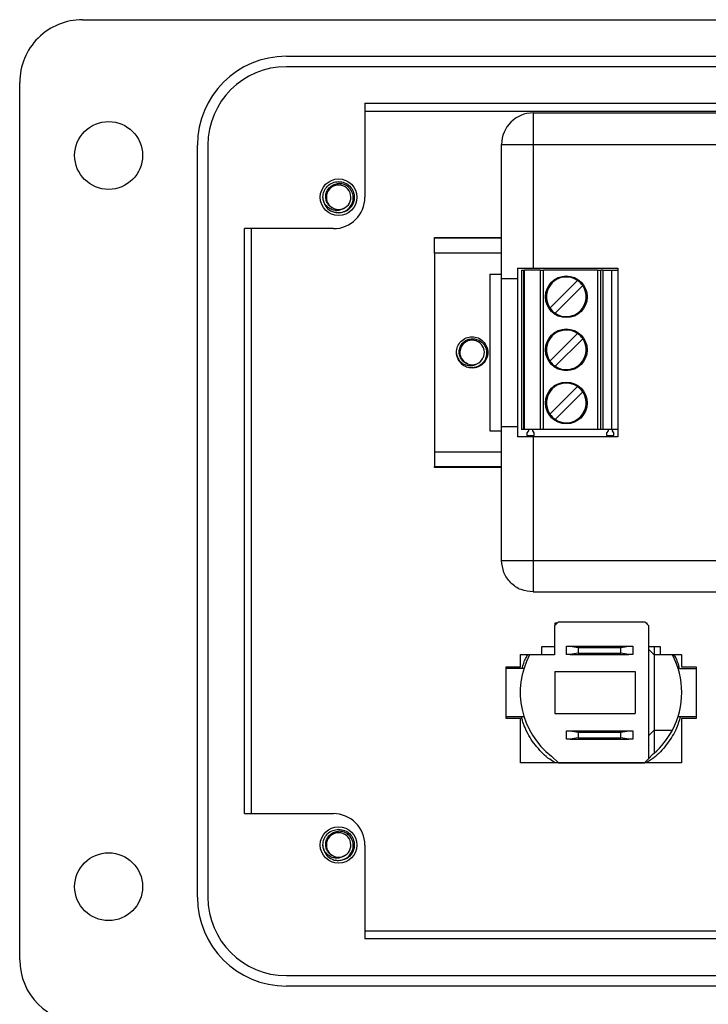
# Model space of a CAD drawing. Units: inches. Extents: x 0.4 to 8, y 0.3 to 10.7.
# Drawn here: x 1.2 to 2.1, y 4.6 to 5.8 of the extents above; entities that cross this region are included whole.
import ezdxf

# ---------------------------------------------------------------- set-up
doc = ezdxf.new("R2010")
doc.units = ezdxf.units.IN
doc.header["$MEASUREMENT"] = 0

msp = doc.modelspace()

# ---------------------------------------------------------------- linework, layer by layer
at = {"color": 7, "linetype": 'Continuous', "lineweight": 25}
for p, q in [((1.2806, 5.7914), (3.288, 5.7914)), ((1.5364, 5.7455), (3.0321, 5.7455)), ((3.0321, 5.7324), (1.5364, 5.7324)), ((1.2018, 4.6106), (1.2018, 5.7127)), ((1.6348, 5.6864), (2.1825, 5.6864)), ((1.6348, 5.6864), (1.6348, 5.5684)), ((1.6348, 5.6767), (2.1825, 5.6767)), ((1.8462, 5.6743), (1.8462, 5.6346)), ((1.8462, 5.6743), (2.7261, 5.6743)), ((1.4249, 4.6893), (1.4249, 5.634)), ((1.438, 5.634), (1.438, 4.6893)), ((1.8064, 5.6346), (1.8462, 5.6346)), ((1.8064, 5.4663), (1.8064, 5.6346)), ((1.8462, 5.6346), (1.8462, 5.4795)), ((1.8462, 5.6346), (2.7261, 5.6346)), ((1.5835, 5.5624), (1.5823, 5.5684)), ((1.602, 5.5487), (1.598, 5.5495)), ((1.5955, 5.529), (1.4839, 5.529)), ((1.4839, 4.7943), (1.4839, 5.529)), ((1.4926, 4.7943), (1.4926, 5.529)), ((1.7222, 5.5178), (1.8064, 5.5178)), ((1.7222, 5.5169), (1.7222, 5.5178)), ((1.7222, 5.4982), (1.7222, 5.5169)), ((1.7222, 5.4982), (1.7222, 5.2488)), ((1.8064, 5.4982), (1.7222, 5.4982)), ((1.8264, 5.4795), (1.8264, 5.4663)), ((1.8462, 5.4795), (1.9522, 5.4795)), ((1.9522, 5.4795), (1.9522, 5.2675)), ((1.7918, 5.4719), (1.7918, 5.2751)), ((1.7918, 5.4719), (1.8064, 5.4719)), ((1.8064, 5.2807), (1.8064, 5.4663)), ((1.8264, 5.4663), (1.8264, 5.2807)), ((1.8313, 5.4768), (1.8313, 5.2768)), ((1.8313, 5.4768), (1.8339, 5.4768)), ((1.8339, 5.4768), (1.8339, 5.2768)), ((1.8339, 5.4768), (1.8352, 5.4768)), ((1.8352, 5.2768), (1.8352, 5.4768)), ((1.8549, 5.4768), (1.8352, 5.4768)), ((1.8549, 5.4768), (1.8549, 5.2768)), ((1.8549, 5.4768), (1.8589, 5.4768)), ((1.8589, 5.2768), (1.8589, 5.4768)), ((1.9269, 5.4768), (1.8589, 5.4768)), ((1.9269, 5.4768), (1.9269, 5.2768)), ((1.9269, 5.4768), (1.9308, 5.4768)), ((1.9308, 5.2768), (1.9308, 5.4768)), ((1.9337, 5.4768), (1.9308, 5.4768)), ((1.9337, 5.4768), (1.9337, 5.2768)), ((1.9337, 5.4768), (1.9443, 5.4768)), ((1.9443, 5.4768), (1.9443, 5.2768)), ((1.9443, 5.4768), (1.9522, 5.4768)), ((1.9018, 5.464), (1.8671, 5.4293)), ((1.8736, 5.4228), (1.9083, 5.4575)), ((1.9018, 5.3973), (1.8671, 5.3627)), ((1.8736, 5.3562), (1.9083, 5.3908)), ((1.751, 5.3675), (1.7498, 5.3735)), ((1.7695, 5.3538), (1.7674, 5.3542)), ((1.9018, 5.3307), (1.8671, 5.296)), ((1.8736, 5.2895), (1.9083, 5.3242)), ((1.8064, 5.1124), (1.8064, 5.2807)), ((1.8264, 5.2807), (1.8264, 5.2675)), ((1.7918, 5.2751), (1.8064, 5.2751)), ((1.8339, 5.2768), (1.8313, 5.2768)), ((1.8352, 5.2768), (1.8339, 5.2768)), ((1.8549, 5.2768), (1.8352, 5.2768)), ((1.8401, 5.2751), (1.8381, 5.2727)), ((1.8381, 5.2727), (1.8381, 5.2693)), ((1.8381, 5.2693), (1.8475, 5.2693)), ((1.8401, 5.2768), (1.8401, 5.2751)), ((1.8455, 5.2751), (1.8455, 5.2768)), ((1.8475, 5.2727), (1.8455, 5.2751)), ((1.8475, 5.2693), (1.8475, 5.2727)), ((1.8589, 5.2768), (1.8549, 5.2768)), ((1.9269, 5.2768), (1.8589, 5.2768)), ((1.9308, 5.2768), (1.9269, 5.2768)), ((1.9337, 5.2768), (1.9308, 5.2768)), ((1.9443, 5.2768), (1.9337, 5.2768)), ((1.9401, 5.2751), (1.9382, 5.2727)), ((1.9382, 5.2727), (1.9382, 5.2693)), ((1.9382, 5.2693), (1.9475, 5.2693)), ((1.9401, 5.2768), (1.9401, 5.2751)), ((1.9522, 5.2768), (1.9443, 5.2768)), ((1.9456, 5.2751), (1.9456, 5.2768)), ((1.9475, 5.2727), (1.9456, 5.2751)), ((1.9475, 5.2693), (1.9475, 5.2727)), ((1.8462, 5.2675), (1.8462, 5.1124)), ((1.9522, 5.2675), (1.8462, 5.2675)), ((1.7222, 5.2488), (1.8064, 5.2488)), ((1.7222, 5.2488), (1.7222, 5.2301)), ((1.7222, 5.2291), (1.7222, 5.2301)), ((1.8064, 5.2291), (1.7222, 5.2291)), ((1.8462, 5.1124), (2.0958, 5.1124)), ((1.8462, 5.0727), (2.7261, 5.0727)), ((1.8774, 5.0348), (1.8728, 5.03)), ((1.8737, 5.031), (1.8737, 5.034)), ((1.8737, 5.034), (1.8766, 5.034)), ((1.9865, 5.0348), (1.8774, 5.0348)), ((1.9911, 5.03), (1.9865, 5.0348)), ((1.9873, 5.034), (1.9887, 5.034)), ((1.9887, 5.034), (1.9887, 5.0325)), ((1.8728, 5.03), (1.8728, 4.9938)), ((1.9911, 4.8636), (1.9911, 5.03)), ((1.8571, 4.9943), (1.8571, 5.0043)), ((1.8571, 5.0043), (1.8728, 5.0043)), ((1.8878, 4.9942), (1.8878, 5.0048)), ((1.8878, 5.0048), (1.8927, 5.0048)), ((1.8927, 5.0048), (1.9025, 5.0031)), ((1.8927, 5.0048), (1.9662, 5.0048)), ((1.9025, 4.9959), (1.8927, 4.9942)), ((1.9025, 5.0031), (1.9025, 4.9959)), ((1.9025, 5.0031), (1.9563, 5.0031)), ((1.9025, 4.9959), (1.9563, 4.9959)), ((1.9563, 5.0031), (1.9662, 5.0048)), ((1.9563, 4.9959), (1.9563, 5.0031)), ((1.9662, 4.9942), (1.9563, 4.9959)), ((1.9662, 5.0048), (1.9711, 5.0048)), ((1.9711, 5.0048), (1.9711, 4.9942)), ((1.9911, 5.0043), (2.0054, 5.0043)), ((1.9978, 4.9938), (1.9911, 5.0005)), ((1.9978, 5.0043), (1.9978, 4.9938)), ((2.0054, 5.0043), (2.0054, 4.9943)), ((1.8304, 4.9943), (1.8571, 4.9943)), ((1.8304, 4.9788), (1.8304, 4.9943)), ((1.8728, 4.9938), (1.8416, 4.9938)), ((1.8927, 4.9942), (1.8878, 4.9942)), ((1.8927, 4.9942), (1.9662, 4.9942)), ((1.9711, 4.9942), (1.9662, 4.9942)), ((1.9978, 4.9938), (1.9978, 4.8992)), ((2.0207, 4.9938), (1.9978, 4.9938)), ((2.0054, 4.9943), (2.0321, 4.9943)), ((2.0321, 4.9943), (2.0321, 4.9788)), ((1.8121, 4.9138), (1.8121, 4.9788)), ((1.8121, 4.9788), (1.8304, 4.9788)), ((1.8344, 4.9765), (1.8121, 4.9765)), ((1.8731, 4.973), (1.8731, 4.92)), ((1.8731, 4.973), (1.9741, 4.973)), ((1.9741, 4.973), (1.9741, 4.92)), ((2.0279, 4.9765), (2.0507, 4.9765)), ((2.0321, 4.9788), (2.0507, 4.9788)), ((2.0507, 4.9788), (2.0507, 4.9138)), ((1.8121, 4.9165), (1.8344, 4.9165)), ((1.8304, 4.9138), (1.8121, 4.9138)), ((1.8304, 4.858), (1.8304, 4.9138)), ((1.8731, 4.92), (1.9741, 4.92)), ((2.0279, 4.9165), (2.0507, 4.9165)), ((2.0321, 4.9138), (2.0321, 4.858)), ((2.0507, 4.9138), (2.0321, 4.9138)), ((1.8878, 4.8878), (1.8878, 4.8985)), ((1.8878, 4.8985), (1.8927, 4.8985)), ((1.8927, 4.8985), (1.9025, 4.8968)), ((1.8927, 4.8985), (1.9662, 4.8985)), ((1.9563, 4.8968), (1.9662, 4.8985)), ((1.9662, 4.8985), (1.9711, 4.8985)), ((1.9711, 4.8985), (1.9711, 4.8878)), ((1.9978, 4.8992), (1.9911, 4.8925)), ((1.9978, 4.8992), (2.0207, 4.8992)), ((1.9978, 4.8992), (1.9978, 4.8702)), ((1.8927, 4.8878), (1.8878, 4.8878)), ((1.9025, 4.8896), (1.8927, 4.8878)), ((1.8927, 4.8878), (1.9662, 4.8878)), ((1.9025, 4.8968), (1.9025, 4.8896)), ((1.9025, 4.8968), (1.9563, 4.8968)), ((1.9025, 4.8896), (1.9563, 4.8896)), ((1.9563, 4.8896), (1.9563, 4.8968)), ((1.9662, 4.8878), (1.9563, 4.8896)), ((1.9711, 4.8878), (1.9662, 4.8878)), ((1.8691, 4.8664), (1.8777, 4.8582)), ((1.9859, 4.8582), (1.9911, 4.8636)), ((1.9955, 4.8682), (1.9911, 4.8636)), ((2.0321, 4.858), (1.8304, 4.858)), ((1.8777, 4.8582), (1.9859, 4.8582)), ((1.4839, 4.7943), (1.5955, 4.7943)), ((1.5835, 4.749), (1.5823, 4.7549)), ((1.6348, 4.7549), (1.6348, 4.6369)), ((1.602, 4.7352), (1.598, 4.736)), ((2.1825, 4.6467), (1.6348, 4.6467)), ((2.1825, 4.6369), (1.6348, 4.6369)), ((1.5364, 4.5909), (3.0321, 4.5909)), ((3.0321, 4.5778), (1.5364, 4.5778))]:
    msp.add_line(p, q, dxfattribs=at)
at = {"color": 8, "linetype": 'Continuous', "lineweight": 25}
for p, q in [((1.8064, 5.5169), (1.7222, 5.5169)), ((1.7222, 5.2301), (1.8064, 5.2301))]:
    msp.add_line(p, q, dxfattribs=at)
at = {"color": 7, "linetype": 'Continuous', "lineweight": 25}
for centre, radius in [((1.3134, 5.6209), 0.0426), ((1.602, 5.5684), 0.023), ((1.8877, 5.4434), 0.0262), ((1.8877, 5.3768), 0.0262), ((1.8877, 5.3101), 0.0262), ((1.602, 4.7549), 0.023), ((1.3134, 4.7025), 0.0426)]:
    msp.add_circle(centre, radius, dxfattribs=at)
for centre, radius, start, end in [((1.2806, 5.7127), 0.0787, 89.9746, 180), ((1.5364, 5.634), 0.1115, 90, 180), ((1.5364, 5.634), 0.0984, 90, 180), ((1.8462, 5.6346), 0.0398, 90, 180), ((1.602, 5.5684), 0.0154, 292.8192, 247.1808), ((1.5955, 5.5684), 0.0394, 270, 0), ((1.602, 5.5684), 0.0197, 193.1726, 238.7328), ((1.602, 5.5684), 0.0154, 247.1808, 292.8192), ((1.8877, 5.4434), 0.0249, 55.6151, 214.3849), ((1.8877, 5.4434), 0.0249, 235.6151, 34.3849), ((1.8877, 5.4434), 0.0249, 34.3849, 55.6151), ((1.8877, 5.4434), 0.0249, 214.3849, 235.6151), ((1.8877, 5.3768), 0.0249, 55.6151, 214.3849), ((1.8877, 5.3768), 0.0249, 34.3849, 55.6151), ((1.7695, 5.3735), 0.0154, 292.8192, 247.1808), ((1.8877, 5.3768), 0.0249, 235.6151, 34.3849), ((1.7695, 5.3735), 0.0197, 193.1726, 238.7328), ((1.7695, 5.3735), 0.0154, 247.1808, 292.8192), ((1.8877, 5.3768), 0.0249, 214.3849, 235.6151), ((1.8877, 5.3101), 0.0249, 55.6151, 214.3849), ((1.8877, 5.3101), 0.0249, 34.3849, 55.6151), ((1.8877, 5.3101), 0.0249, 235.6151, 34.3849), ((1.8877, 5.3101), 0.0249, 214.3849, 235.6151), ((1.9312, 4.9465), 0.1013, 152.1455, 232.2305), ((1.9312, 4.9465), 0.1013, 332.1455, 27.8545), ((1.9312, 4.9465), 0.1013, 311.1302, 332.1455), ((1.9312, 4.9465), 0.1013, 309.4393, 311.1302), ((1.5955, 4.7549), 0.0394, 0, 90.0044), ((1.602, 4.7549), 0.0154, 292.8192, 247.1808), ((1.602, 4.7549), 0.0197, 193.1726, 238.7328), ((1.602, 4.7549), 0.0154, 247.1808, 292.8192), ((1.5364, 4.6893), 0.1115, 180, 270), ((1.5364, 4.6893), 0.0984, 180, 270), ((1.2806, 4.6106), 0.0787, 180, 270)]:
    msp.add_arc(centre, radius, start, end, dxfattribs=at)
for points, knots in [([(1.5829, 5.5639), (1.5826, 5.5654), (1.582, 5.5694), (1.5834, 5.5761), (1.5877, 5.5826), (1.5943, 5.5872), (1.5995, 5.5878), (1.602, 5.5881)], [0, 0, 0, 0, 0.128159, 0.348291, 0.561564, 0.783624, 1, 1, 1, 1]), ([(1.596, 5.5542), (1.5945, 5.5549), (1.5913, 5.5565), (1.5879, 5.5606), (1.5859, 5.5655), (1.5856, 5.571), (1.5872, 5.5763), (1.5904, 5.5809), (1.5951, 5.5842), (1.5992, 5.5854), (1.6016, 5.5856), (1.602, 5.5856)], [0, 0, 0, 0, 0.116657, 0.233314, 0.350119, 0.471981, 0.593843, 0.715584, 0.842135, 0.969202, 1, 1, 1, 1]), ([(1.5918, 5.5515), (1.5935, 5.5508), (1.5972, 5.5491), (1.6036, 5.5488), (1.61, 5.5507), (1.6153, 5.5545), (1.619, 5.5599), (1.6206, 5.5661), (1.6201, 5.5723), (1.6175, 5.5781), (1.6132, 5.5825), (1.6078, 5.5853), (1.6039, 5.5855), (1.602, 5.5856)], [0, 0, 0, 0, 0.081916, 0.179327, 0.276014, 0.369989, 0.463968, 0.557465, 0.648012, 0.738559, 0.828862, 0.91598, 1, 1, 1, 1]), ([(1.602, 5.5881), (1.6046, 5.5878), (1.6098, 5.5872), (1.6163, 5.5826), (1.6207, 5.5761), (1.6222, 5.5684), (1.6207, 5.5606), (1.6163, 5.5541), (1.6098, 5.5496), (1.6046, 5.549), (1.602, 5.5487)], [0, 0, 0, 0, 0.124092, 0.251443, 0.373754, 0.5, 0.626246, 0.748557, 0.875908, 1, 1, 1, 1]), ([(1.608, 5.5542), (1.6065, 5.5534), (1.6034, 5.5519), (1.598, 5.5516), (1.5925, 5.553), (1.5875, 5.5562), (1.5844, 5.5602), (1.5832, 5.563), (1.5829, 5.5639)], [0, 0, 0, 0, 0.165871, 0.331366, 0.516987, 0.71052, 0.903913, 1, 1, 1, 1]), ([(1.7503, 5.369), (1.7501, 5.3705), (1.7494, 5.3745), (1.7509, 5.3812), (1.7552, 5.3877), (1.7617, 5.3923), (1.7669, 5.3929), (1.7695, 5.3932)], [0, 0, 0, 0, 0.128159, 0.348291, 0.561564, 0.783624, 1, 1, 1, 1]), ([(1.7695, 5.3932), (1.772, 5.3929), (1.7772, 5.3923), (1.7838, 5.3877), (1.7881, 5.3812), (1.7897, 5.3735), (1.7881, 5.3658), (1.7838, 5.3592), (1.7772, 5.3547), (1.772, 5.3541), (1.7695, 5.3538)], [0, 0, 0, 0, 0.124092, 0.251443, 0.373754, 0.5, 0.626246, 0.748557, 0.875908, 1, 1, 1, 1]), ([(1.7635, 5.3593), (1.7619, 5.36), (1.7588, 5.3616), (1.7553, 5.3657), (1.7533, 5.3707), (1.7531, 5.3761), (1.7546, 5.3814), (1.7579, 5.386), (1.7625, 5.3893), (1.7681, 5.3909), (1.7739, 5.3906), (1.7794, 5.3885), (1.7839, 5.3845), (1.7869, 5.3793), (1.7881, 5.3733), (1.7872, 5.3671), (1.7843, 5.3615), (1.7797, 5.3571), (1.7739, 5.3544), (1.7674, 5.3539), (1.7624, 5.355), (1.7599, 5.3563), (1.7593, 5.3567)], [0, 0, 0, 0, 0.04632, 0.092639, 0.139018, 0.187405, 0.235791, 0.28413, 0.334378, 0.384831, 0.43525, 0.487238, 0.539758, 0.592256, 0.645991, 0.700578, 0.755152, 0.810643, 0.867298, 0.923946, 0.981201, 1, 1, 1, 1]), ([(1.7503, 5.369), (1.7513, 5.3669), (1.7533, 5.3628), (1.7586, 5.3587), (1.7645, 5.3568), (1.7705, 5.3568), (1.7739, 5.3585), (1.7755, 5.3593)], [0, 0, 0, 0, 0.221592, 0.439257, 0.633038, 0.82682, 1, 1, 1, 1]), ([(1.8323, 4.9765), (1.8335, 4.981), (1.8352, 4.9874), (1.8388, 4.9928), (1.8399, 4.9943)], [0, 0, 0, 0, 0.716494, 1, 1, 1, 1]), ([(2.0222, 4.9943), (2.0228, 4.9934), (2.0264, 4.9881), (2.0281, 4.9817), (2.0295, 4.9765)], [0, 0, 0, 0, 0.169987, 1, 1, 1, 1]), ([(1.8742, 4.858), (1.8717, 4.8594), (1.8627, 4.8647), (1.8501, 4.878), (1.8374, 4.8962), (1.833, 4.9101), (1.831, 4.9165)], [0, 0, 0, 0, 0.11552, 0.415792, 0.731571, 1, 1, 1, 1]), ([(2.0308, 4.9165), (2.0291, 4.9108), (2.0252, 4.8979), (2.0135, 4.8803), (2.0007, 4.866), (1.9909, 4.8601), (1.9875, 4.858)], [0, 0, 0, 0, 0.239017, 0.540332, 0.840119, 1, 1, 1, 1]), ([(1.5829, 4.7504), (1.5826, 4.7519), (1.582, 4.756), (1.5834, 4.7627), (1.5877, 4.7692), (1.5943, 4.7737), (1.5995, 4.7743), (1.602, 4.7746)], [0, 0, 0, 0, 0.1281587, 0.3482915, 0.561564, 0.7836237, 1, 1, 1, 1]), ([(1.602, 4.7746), (1.6046, 4.7743), (1.6098, 4.7737), (1.6163, 4.7692), (1.6207, 4.7627), (1.6222, 4.7549), (1.6207, 4.7472), (1.6163, 4.7407), (1.6098, 4.7361), (1.6046, 4.7355), (1.602, 4.7352)], [0, 0, 0, 0, 0.124092, 0.251443, 0.373754, 0.5, 0.626246, 0.748557, 0.875908, 1, 1, 1, 1]), ([(1.596, 4.7407), (1.5945, 4.7415), (1.5913, 4.743), (1.5879, 4.7471), (1.5859, 4.7521), (1.5856, 4.7576), (1.5872, 4.7629), (1.5904, 4.7675), (1.5951, 4.7708), (1.5992, 4.772), (1.6016, 4.7721), (1.602, 4.7722)], [0, 0, 0, 0, 0.116657, 0.233314, 0.350119, 0.471981, 0.593843, 0.715584, 0.842135, 0.969202, 1, 1, 1, 1]), ([(1.5918, 4.7381), (1.5935, 4.7373), (1.5972, 4.7356), (1.6036, 4.7354), (1.61, 4.7372), (1.6153, 4.7411), (1.619, 4.7464), (1.6206, 4.7526), (1.6201, 4.7589), (1.6175, 4.7646), (1.6132, 4.769), (1.6078, 4.7718), (1.6039, 4.7721), (1.602, 4.7722)], [0, 0, 0, 0, 0.081916, 0.179327, 0.276014, 0.369989, 0.463968, 0.557465, 0.648012, 0.738559, 0.828862, 0.91598, 1, 1, 1, 1]), ([(1.608, 4.7407), (1.6065, 4.74), (1.6034, 4.7384), (1.598, 4.7382), (1.5925, 4.7395), (1.5875, 4.7428), (1.5844, 4.7468), (1.5832, 4.7495), (1.5829, 4.7504)], [0, 0, 0, 0, 0.165871, 0.331366, 0.516987, 0.71052, 0.903913, 1, 1, 1, 1])]:
    msp.add_open_spline(points, degree=3, knots=knots, dxfattribs=at)
for points in [[(1.8264, 5.4795), (1.8295, 5.4795), (1.8358, 5.4795), (1.8427, 5.4795), (1.8462, 5.4795)], [(1.8064, 5.4663), (1.8067, 5.4663), (1.8072, 5.4663), (1.8114, 5.4663), (1.8177, 5.4663), (1.8235, 5.4663), (1.8264, 5.4663)], [(1.8064, 5.2807), (1.8067, 5.2807), (1.8072, 5.2807), (1.8114, 5.2807), (1.8177, 5.2807), (1.8235, 5.2807), (1.8264, 5.2807)], [(1.8462, 5.2675), (1.8427, 5.2675), (1.8358, 5.2675), (1.8295, 5.2675), (1.8264, 5.2675)], [(1.8462, 5.0727), (1.841, 5.0733), (1.8305, 5.0744), (1.8174, 5.0836), (1.8082, 5.0968), (1.807, 5.1072), (1.8064, 5.1124)], [(1.8064, 5.1124), (1.807, 5.1124), (1.8082, 5.1124), (1.8174, 5.1124), (1.8305, 5.1124), (1.841, 5.1124), (1.8462, 5.1124)], [(1.8462, 5.1124), (1.8462, 5.1072), (1.8462, 5.0968), (1.8462, 5.0836), (1.8462, 5.0744), (1.8462, 5.0733), (1.8462, 5.0727)]]:
    msp.add_open_spline(points, degree=3, dxfattribs=at)

doc.saveas('drawing.dxf')
